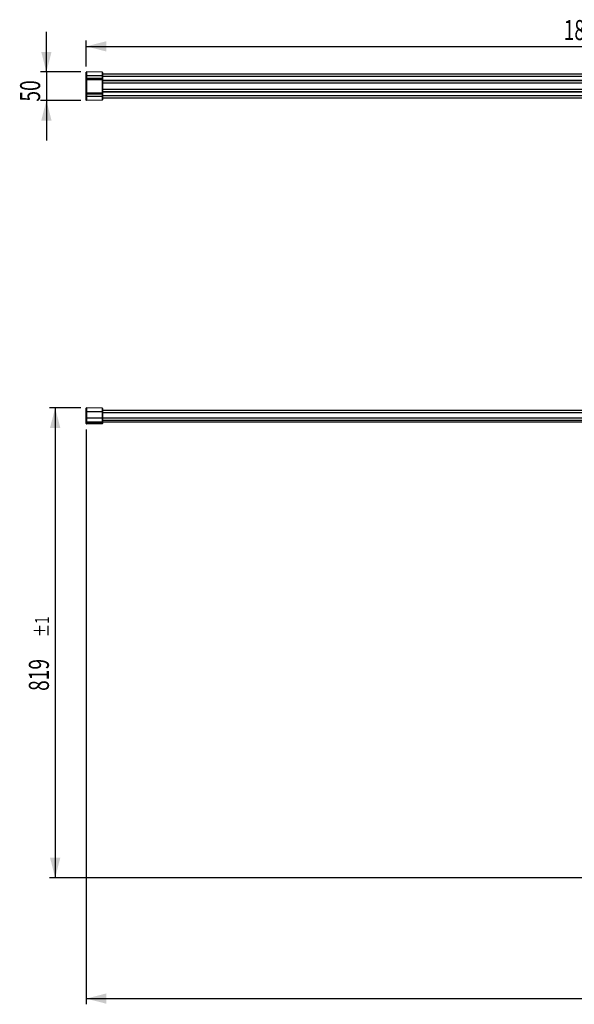
# Model space of a CAD drawing. Extents: x 84 to 278, y 50 to 221.
# Drawn here: x 84 to 181, y 50 to 221 of the extents above; entities that cross this region are included whole.
import ezdxf
from ezdxf.enums import TextEntityAlignment as Align

# ---------------------------------------------------------------- set-up
doc = ezdxf.new("R2010")
doc.units = 0
doc.layers.get('0').update_dxf_attribs({"linetype": 'CONTINUOUS'})
doc.layers.add('ZEICHNUNG', color=7, linetype='CONTINUOUS')
doc.dimstyles.new('SLDDIMSTYLE0', dxfattribs={"dimtxt": 3.5, "dimasz": 3.5, "dimexe": 0, "dimexo": 0.0625, "dimgap": 0.875, "dimtad": 1, "dimlfac": 10, "dimrnd": 1e-09, "dimzin": 12, "dimsah": 1, "dimcen": 0.09, "dimazin": 3, "dimtol": 1, "dimtp": 1, "dimtm": 1, "dimtfac": 1, "dimtofl": 0, "dimtmove": 0, "dimatfit": 3})
doc.dimstyles.new('SLDDIMSTYLE1', dxfattribs={"dimtxt": 3.5, "dimasz": 3.5, "dimexe": 0, "dimexo": 0.0625, "dimgap": 0.875, "dimtad": 1, "dimlfac": 10, "dimrnd": 1e-09, "dimzin": 12, "dimsah": 1, "dimcen": 0.09, "dimazin": 3, "dimtfac": 1, "dimtmove": 0, "dimatfit": 3})
doc.dimstyles.new('SLDDIMSTYLE2', dxfattribs={"dimtxt": 3.5, "dimasz": 3.5, "dimexe": 0, "dimexo": 0.0625, "dimgap": 0.875, "dimtad": 0, "dimtih": 1, "dimtoh": 1, "dimlfac": 10, "dimrnd": 1e-09, "dimzin": 12, "dimsah": 1, "dimcen": 0.09, "dimazin": 3, "dimtol": 1, "dimtp": 1, "dimtm": 1, "dimtfac": 1, "dimtofl": 0, "dimtmove": 0, "dimatfit": 3})

# ---------------------------------------------------------------- blocks, each defined once
blk = doc.blocks.new('_D')
at = {"layer": 'ZEICHNUNG'}
for p, q in [((94.87, 153.53), (89.39, 153.53)), ((90.39, 153.53), (90.39, 71.61)), ((273.88, 71.61), (89.39, 71.61))]:
    blk.add_line(p, q, dxfattribs=at)
for points in [[(90.39, 153.53), (89.49, 150.03), (91.29, 150.03)], [(90.39, 71.61), (91.29, 75.11), (89.49, 75.11)]]:
    blk.add_solid(points, dxfattribs=at)
at = {"layer": 'ZEICHNUNG', "width": 0.7}
for s, height, p in [('±1', 2.45, (90.09, 113.54, 0.01)), ('819', 3.5, (90.39, 104.18, 0.01))]:
    blk.add_text(s, height=height, rotation=90, dxfattribs=at).set_placement(p, align=Align.BOTTOM_LEFT)
blk = doc.blocks.new('_D_1')
at = {"layer": 'ZEICHNUNG'}
for p, q in [((95.82, 149.77), (95.82, 49.54)), ((277.64, 70.66), (277.64, 49.54)), ((95.82, 50.54), (277.64, 50.54))]:
    blk.add_line(p, q, dxfattribs=at)
for points in [[(95.82, 50.54), (99.32, 49.64), (99.32, 51.44)], [(277.64, 50.54), (274.14, 51.44), (274.14, 49.64)]]:
    blk.add_solid(points, dxfattribs=at)
at = {"layer": 'ZEICHNUNG', "width": 0.7}
for s, height, p in [('1818', 3.5, (184.47, 50.54, 0.01)), ('±1', 2.45, (196.5, 50.84, 0.01))]:
    blk.add_text(s, height=height, dxfattribs=at).set_placement(p, align=Align.BOTTOM_LEFT)
blk = doc.blocks.new('_D_2')
at = {"layer": 'ZEICHNUNG'}
for p, q in [((88.86, 212.09), (88.86, 219.09)), ((94.87, 212.09), (87.86, 212.09)), ((88.86, 212.09), (88.86, 207.12)), ((94.87, 207.12), (87.86, 207.12)), ((88.86, 207.12), (88.86, 200.12))]:
    blk.add_line(p, q, dxfattribs=at)
for points in [[(88.86, 212.09), (89.76, 215.59), (87.96, 215.59)], [(88.86, 207.12), (87.96, 203.62), (89.76, 203.62)]]:
    blk.add_solid(points, dxfattribs=at)
at = {"layer": 'ZEICHNUNG', "width": 0.7}
blk.add_text('50', height=3.5, rotation=90, dxfattribs=at).set_placement((88.86, 206.92, 40.93), align=Align.BOTTOM_LEFT)
blk = doc.blocks.new('_D_3')
at = {"layer": 'ZEICHNUNG'}
for p, q in [((95.82, 213.04), (95.82, 217.55)), ((95.82, 216.55), (277.64, 216.55)), ((277.64, 212.39), (277.64, 217.55))]:
    blk.add_line(p, q, dxfattribs=at)
for points in [[(95.82, 216.55), (99.32, 215.65), (99.32, 217.45)], [(277.64, 216.55), (274.14, 217.45), (274.14, 215.65)]]:
    blk.add_solid(points, dxfattribs=at)
at = {"layer": 'ZEICHNUNG', "width": 0.7}
for s, height, p in [('1818', 3.5, (179.07, 216.55, 40.93)), ('±1', 2.45, (191.1, 216.86, 40.93))]:
    blk.add_text(s, height=height, dxfattribs=at).set_placement(p, align=Align.BOTTOM_LEFT)

msp = doc.modelspace()

# ---------------------------------------------------------------- linework, layer by layer
at = {"color": 7, "linetype": 'CONTINUOUS'}
for p, q in [((95.8189, 211.3866), (95.8189, 212.0357)), ((95.8698, 211.3866), (95.8189, 211.3866)), ((95.8189, 211.0307), (95.8189, 211.3866)), ((95.8698, 212.0857), (95.8698, 211.3866)), ((98.6198, 212.0377), (95.8698, 212.0857)), ((95.8698, 211.3866), (95.8698, 211.0307)), ((98.6198, 211.3866), (95.8698, 211.3866)), ((98.6198, 211.3866), (98.6198, 212.0377)), ((98.6198, 210.9827), (98.6198, 211.3866)), ((98.6689, 211.3866), (98.6198, 211.3866)), ((98.6689, 211.9877), (98.6689, 211.3866)), ((265.7889, 211.7016), (98.6689, 211.7016)), ((98.6689, 211.3866), (98.6689, 210.9827)), ((95.8698, 211.0307), (95.8189, 211.0307)), ((95.8189, 210.8307), (95.8189, 211.0307)), ((95.8189, 210.7307), (95.8189, 210.8307)), ((95.8189, 210.7307), (95.8698, 210.7307)), ((95.8189, 208.4724), (95.8189, 210.7307)), ((95.8698, 211.0307), (98.6198, 210.9827)), ((95.8698, 210.8807), (98.6198, 210.8327)), ((95.8698, 210.7307), (95.8698, 208.4724)), ((98.6198, 210.6827), (95.8698, 210.7307)), ((98.6689, 210.9827), (98.6198, 210.9827)), ((98.6198, 208.5204), (98.6198, 210.6827)), ((98.6198, 210.6827), (98.6689, 210.6827)), ((98.6689, 210.9827), (98.6689, 210.7827)), ((98.6689, 210.7827), (98.6689, 210.6827)), ((98.6689, 210.6827), (98.6689, 208.5204)), ((98.6689, 210.5766), (265.7889, 210.5766)), ((265.7889, 210.1266), (98.6689, 210.1266)), ((95.8189, 208.4724), (95.8698, 208.4724)), ((95.8189, 208.3725), (95.8189, 208.4724)), ((95.8189, 208.1725), (95.8189, 208.3725)), ((95.8189, 208.1725), (95.8698, 208.1725)), ((95.8189, 207.8166), (95.8189, 208.1725)), ((95.8189, 207.8166), (95.8698, 207.8166)), ((95.8189, 207.1675), (95.8189, 207.8166)), ((95.8698, 208.4724), (98.6198, 208.5204)), ((98.6198, 208.3705), (95.8698, 208.3225)), ((98.6198, 208.2205), (95.8698, 208.1725)), ((95.8698, 208.1725), (95.8698, 207.8166)), ((95.8698, 207.8166), (95.8698, 207.1175)), ((98.6198, 207.8166), (95.8698, 207.8166)), ((98.6198, 208.5204), (98.6689, 208.5204)), ((98.6198, 208.2205), (98.6689, 208.2205)), ((98.6198, 207.8166), (98.6198, 208.2205)), ((98.6198, 207.1655), (98.6198, 207.8166)), ((98.6198, 207.8166), (98.6689, 207.8166)), ((98.6689, 209.0766), (265.7889, 209.0766)), ((265.7889, 208.6266), (98.6689, 208.6266)), ((98.6689, 208.5204), (98.6689, 208.4205)), ((98.6689, 208.4205), (98.6689, 208.2205)), ((98.6689, 208.2205), (98.6689, 207.8166)), ((98.6689, 207.8166), (98.6689, 207.2155)), ((98.6198, 207.1655), (95.8698, 207.1175)), ((265.7889, 207.5016), (98.6689, 207.5016)), ((95.8189, 152.8301), (95.8189, 153.4792)), ((95.8698, 152.8301), (95.8189, 152.8301)), ((95.8189, 151.7301), (95.8189, 152.8301)), ((95.8698, 153.5292), (95.8698, 152.8301)), ((98.6198, 153.4812), (95.8698, 153.5292)), ((95.8698, 152.8301), (95.8698, 151.7301)), ((98.6198, 152.8301), (95.8698, 152.8301)), ((98.6198, 152.8301), (98.6198, 153.4812)), ((98.6198, 151.7301), (98.6198, 152.8301)), ((98.6689, 152.8301), (98.6198, 152.8301)), ((98.6689, 153.4312), (98.6689, 152.8301)), ((265.7889, 153.0801), (98.6689, 153.0801)), ((98.6689, 152.8301), (98.6689, 151.7301)), ((95.8189, 151.081), (95.8189, 151.7301)), ((95.8698, 151.7301), (95.8189, 151.7301)), ((95.8189, 150.881), (95.8189, 151.081)), ((95.8698, 151.7301), (95.8698, 151.031)), ((98.6198, 151.7301), (95.8698, 151.7301)), ((98.6198, 151.079), (95.8698, 151.031)), ((98.6198, 151.079), (98.6198, 151.7301)), ((98.6689, 151.7301), (98.6198, 151.7301)), ((98.6689, 151.7301), (98.6689, 151.129)), ((265.7889, 151.3501), (98.6689, 151.3501)), ((98.6689, 151.129), (98.6689, 150.929)), ((95.8698, 150.881), (95.8189, 150.881)), ((95.8189, 150.871), (95.8189, 150.881)), ((95.8698, 150.871), (95.8189, 150.871)), ((95.8189, 150.771), (95.8189, 150.871)), ((98.6198, 150.929), (95.8698, 150.881)), ((95.8698, 150.871), (98.6198, 150.919)), ((95.8698, 150.881), (95.8698, 150.871)), ((98.6198, 150.769), (95.8698, 150.721)), ((98.6689, 150.929), (98.6198, 150.929)), ((98.6198, 150.919), (98.6198, 150.929)), ((98.6689, 150.919), (98.6198, 150.919)), ((265.7889, 151.0201), (98.6689, 151.0201)), ((98.6689, 150.929), (98.6689, 150.919)), ((98.6689, 150.919), (98.6689, 150.819))]:
    msp.add_line(p, q, dxfattribs=at)
at = {"color": 8, "linetype": 'CONTINUOUS'}
for p, q in [((265.7889, 211.3016), (98.6689, 211.3016)), ((98.6689, 210.6266), (265.7889, 210.6266)), ((265.7889, 210.5266), (98.6689, 210.5266)), ((98.6689, 210.1766), (265.7889, 210.1766)), ((265.7889, 209.0266), (98.6689, 209.0266)), ((98.6689, 208.6766), (265.7889, 208.6766)), ((265.7889, 208.5766), (98.6689, 208.5766)), ((265.7889, 207.9016), (98.6689, 207.9016)), ((265.7889, 152.6801), (98.6689, 152.6801)), ((265.7889, 151.7501), (98.6689, 151.7501)), ((265.7889, 151.3001), (98.6689, 151.3001)), ((98.6689, 151.0701), (265.7889, 151.0701))]:
    msp.add_line(p, q, dxfattribs=at)
at = {"color": 7, "linetype": 'CONTINUOUS'}
for centre, radius, start, end in [((95.8689, 212.0357), 0.05, 89, 180), ((98.6189, 211.9877), 0.05, 0, 89), ((95.8689, 210.8307), 0.05, 89, 180), ((89.3173, 210.9557), 6.5529, 359.344317, 0.655683), ((89.3164, 210.8057), 6.5538, 359.344409, 0.655591), ((92.0673, 210.9077), 6.5529, 359.344317, 0.655683), ((92.0664, 210.7577), 6.5538, 359.344408, 0.655592), ((98.6189, 210.7827), 0.05, 0, 89), ((95.8689, 208.3725), 0.05, 180, 271), ((89.3164, 208.3975), 6.5538, 359.344409, 0.655591), ((89.3173, 208.2475), 6.5529, 359.344317, 0.655683), ((92.0664, 208.4455), 6.5538, 359.344408, 0.655592), ((98.6189, 208.4205), 0.05, 271, 0), ((92.0673, 208.2955), 6.5529, 359.344317, 0.655683), ((95.8689, 207.1675), 0.05, 180, 271), ((98.6189, 207.2155), 0.05, 271, 0), ((95.8689, 153.4792), 0.05, 89, 180), ((98.6189, 153.4312), 0.05, 0, 89), ((95.8689, 151.081), 0.05, 180, 271), ((98.6189, 151.129), 0.05, 271, 0), ((92.0674, 151.004), 6.5527, 359.344301, 0.655699), ((95.8689, 150.771), 0.05, 180, 271), ((89.3176, 150.956), 6.5526, 359.344287, 0.655713), ((89.3164, 150.796), 6.5538, 359.344405, 0.655595), ((92.0664, 150.844), 6.5538, 359.344405, 0.655595), ((98.6189, 150.819), 0.05, 271, 0)]:
    msp.add_arc(centre, radius, start, end, dxfattribs=at)

# ---------------------------------------------------------------- dimensions: what is measured, and where the dimension line sits
at = {"layer": 'ZEICHNUNG'}
for base, p1, p2, dimstyle, picture, middle in [((277.638, 219.2383), (95.8189, 212.0357), (277.638, 211.3866), 'SLDDIMSTYLE2', '_D_3', (186.9467, 219.2383)), ((277.638, 50.5416), (95.8189, 150.771), (277.638, 71.661), 'SLDDIMSTYLE0', '_D_1', (192.3459, 50.5416))]:
    dim = msp.add_linear_dim(base=base, p1=p1, p2=p2, dimstyle=dimstyle, dxfattribs=at)
    dim.commit()
    dim.dimension.update_dxf_attribs({"geometry": picture, "text_midpoint": middle, "dimtype": 160})
for base, p1, p2, dimstyle, picture, middle in [((88.8571, 207.1175), (95.8698, 212.0857), (95.8698, 207.1175), 'SLDDIMSTYLE1', '_D_2', (88.8571, 209.5899)), ((90.3898, 71.6101), (95.8698, 153.5292), (274.8798, 71.6101), 'SLDDIMSTYLE0', '_D', (90.3898, 110.7158))]:
    dim = msp.add_linear_dim(base=base, p1=p1, p2=p2, angle=90, dimstyle=dimstyle, dxfattribs=at)
    dim.commit()
    dim.dimension.update_dxf_attribs({"geometry": picture, "text_midpoint": middle, "dimtype": 160})

doc.saveas('drawing.dxf')
